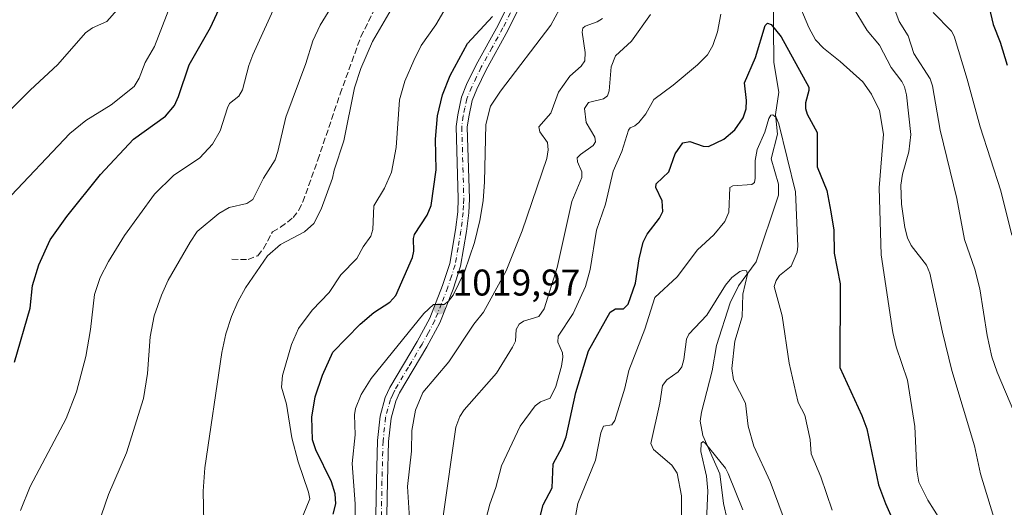
# Model space of a CAD drawing. Units: metres. Extents: x 658084 to 661538, y 4753386 to 4755779.
# Drawn here: x 658364 to 658629, y 4754931 to 4755063 of the extents above; entities that cross this region are included whole.
import ezdxf

# ---------------------------------------------------------------- set-up
doc = ezdxf.new("R2010")
doc.units = ezdxf.units.M
doc.header["$MEASUREMENT"] = 0
doc.linetypes.add('DGN Style 3', pattern=[2.307223458686699, 1.648016756204785, -0.6592067024819142])
doc.linetypes.add('DGN Style 4', pattern=[2.6384748266838614, 1.318413404963828, -0.6592067024819142, 0.001648016756204785, -0.6592067024819142])
for name, color, linetype, lineweight in [('Corriente natural lineal', 142, 'Continuous', 13), ('Curva de nivel maestra', 30, 'Continuous', 30), ('Curva de nivel normal', 30, 'Continuous', 0), ('Pista no pavimentada Cxs', 111, 'Continuous', 0), ('Pista no pavimentada eje', 91, 'DGN Style 4', 0), ('Punto de cota en terreno', 7, 'Continuous', 0), ('Rótulo de punto de cota en terreno', 7, 'Continuous', 0), ('Senda', 7, 'DGN Style 3', 0), ('Suelo desnudo CxS', 253, 'Continuous', 0)]:
    doc.layers.add(name, color=color, linetype=linetype, lineweight=lineweight)
doc.styles.add('Style-Arial', font='txt')

# ---------------------------------------------------------------- blocks, each defined once
blk = doc.blocks.new('5PATER')
at = {"layer": 'Suelo desnudo CxS', "linetype": 'Continuous', "lineweight": 0}
h = blk.add_hatch(color=51, dxfattribs=at)
edge = h.paths.add_edge_path()
edge.add_ellipse((0, 0), major_axis=(-0.1095731443231308, -0.1110710700762829), ratio=0.9994222409660322, start_angle=0, end_angle=360)

msp = doc.modelspace()

# ---------------------------------------------------------------- linework, layer by layer
at = {"layer": 'Corriente natural lineal', "color": 142, "linetype": 'Continuous', "lineweight": 13}
msp.add_polyline3d([(658566.8739, 4755069.9453, 1002.842300000004), (658567.1198000005, 4755051.0242, 998.8417000000045), (658568.4767000005, 4755042.974500001, 997.204700000002), (658567.5560999997, 4755036.984800001, 996.262600000002), (658568.1150000002, 4755031.718, 995.4195000000036), (658566.3753000004, 4755025.0023, 994.8245000000024), (658568.3848000001, 4755018.189200001, 993.6135000000068), (658568.3291999997, 4755015.229699999, 993.1034999999974), (658562.2903000005, 4754997.2971, 990.8138999999937), (658557.5522999996, 4754990.771600001, 990.7473000000028), (658555.3316000003, 4754986.196000001, 990.5899000000064), (658551.5953000003, 4754974.750800001, 988.1051000000008), (658550.5, 4754967.861300001, 987.7266999999993), (658547.5436000006, 4754956.746900001, 986.495299999995), (658547.2443000004, 4754954.303900001, 986.2011000000057), (658547.9040000001, 4754950.452400001, 985.7250999999961), (658552.5064000003, 4754940.128599999, 984.941300000006), (658553.4753000002, 4754932.175600001, 984.3396999999969), (658554.5514000002, 4754927.847899999, 983.9484999999986)], dxfattribs=at)
at = {"layer": 'Curva de nivel maestra', "color": 30, "linetype": 'Continuous', "lineweight": 30, "flags": 128}
for points, elevation in [([(658362.3099999997, 4754970.190099999), (658366.5700000003, 4754984.770099999), (658367.1900000004, 4754990.9001), (658368.9100000003, 4754996.450099999), (658371.9500000002, 4755003.170100001), (658376.4500000002, 4755009.530099999), (658385.5099999999, 4755020.8301), (658394.4600000001, 4755030.300100001), (658403.0499999998, 4755036.530099999), (658405.4500000002, 4755039.420100001), (658406.5800000001, 4755041.850099999), (658409.4600000001, 4755050.4001), (658415.2000000002, 4755060.380100001), (658421.5099999999, 4755074.050100001)], 1050), ([(658624.4199999999, 4755068.9101), (658626.2400000002, 4755061.270099999), (658628.1399999997, 4755056.5101), (658630.04, 4755050.2501)], 1025), ([(658448.2699999996, 4754929.2601), (658448.9699999997, 4754932.020099999), (658448.7800000003, 4754934.780099999), (658447.8499999996, 4754937.970100001), (658443.5700000003, 4754946.630100001), (658442.6699999999, 4754949.340100001), (658442.5099999999, 4754955.390100001), (658443.3799999999, 4754960.9301), (658445.3499999996, 4754966.7301), (658448.1600000003, 4754972.920100001), (658455.5099999999, 4754980.4901), (658459.2199999997, 4754983.5801), (658463.5300000003, 4754986.390100001), (658465.1500000004, 4754988.220100001), (658469.6699999999, 4754998.4101), (658470.04, 4755000.120100001), (658469.9699999997, 4755003.600099999), (658470.2400000002, 4755004.670100001), (658473.6500000004, 4755009.870100001), (658474.7300000006, 4755012.4101), (658476.0199999996, 4755022.0601), (658475.8200000003, 4755030.290100001), (658476.4100000003, 4755036.640100001), (658477.7800000003, 4755042.290100001), (658479.7999999998, 4755047.4901), (658484.4800000006, 4755056.140100001), (658491.2599999999, 4755063.4101)], 1025), ([(658504.1699999999, 4754928.9801), (658504.8799999999, 4754931.780099999), (658507.3600000005, 4754936.350099999), (658507.5499999998, 4754942.850099999), (658510.0199999996, 4754947.3201), (658511.0800000001, 4754950.0701), (658513.7400000002, 4754962.030099999), (658517.1399999997, 4754973.300100001), (658522.9600000001, 4754983.700099999), (658524.4199999999, 4754984.640100001), (658526.5599999997, 4754984.590100001), (658527.8200000003, 4754985.8201), (658529.8300000001, 4754991.520099999), (658530.7800000003, 4754998.050100001), (658531.8700000001, 4755002.5801), (658532.9100000003, 4755004.7601), (658536.2199999997, 4755009.0601), (658537.1200000001, 4755010.860099999), (658537, 4755013.720100001), (658535.2999999998, 4755017.340100001), (658535.3300000001, 4755018.2501), (658538.7699999996, 4755021.540100001), (658540.5300000003, 4755026.350099999), (658542.5300000003, 4755029.350099999), (658544.4199999999, 4755029.670100001), (658548.04, 4755028.420100001), (658549.4800000006, 4755028.380100001), (658553.6200000001, 4755030.360099999), (658556.6100000005, 4755032.8201), (658558.8300000001, 4755036.050100001), (658559.5999999996, 4755038.4801), (658559.6900000004, 4755040.790100001), (658559.1799999997, 4755045.5001), (658562.1600000003, 4755052.3301), (658564.7300000006, 4755061.0001), (658565.4000000004, 4755061.620100001), (658566.3499999996, 4755061.190099999), (658569.0800000001, 4755057.940099999), (658576.5300000003, 4755044.380100001), (658576.5700000003, 4755043.4801), (658575.6699999999, 4755040.090100001), (658575.6699999999, 4755038.590100001), (658576.1200000001, 4755037.090100001), (658578.75, 4755032.0801), (658578.7599999999, 4755022.840100001), (658581.3399999999, 4755016.530099999), (658582.4600000001, 4755010.7301), (658583.2300000006, 4755005.790100001), (658583.3499999996, 4754999.5701), (658584.9400000004, 4754991.380100001), (658584.8899999997, 4754968.8101), (658590.79, 4754955.870100001), (658592.1399999997, 4754952.2301), (658595.3499999996, 4754937.220100001), (658597.1900000004, 4754932.140100001), (658601.6699999999, 4754922.030099999)], 1000)]:
    msp.add_lwpolyline(points, dxfattribs=dict(at, elevation=elevation))
at = {"layer": 'Curva de nivel normal', "color": 30, "linetype": 'Continuous', "lineweight": 0, "flags": 128}
for points, elevation in [([(658440.2400000002, 4755083.15), (658426.6200000001, 4755053.07), (658425.54, 4755050.180000001), (658423.79, 4755043.640000001), (658422.8200000003, 4755041.9), (658420.3499999996, 4755039.91), (658419.7699999996, 4755038.800000001), (658417.7999999998, 4755032.609999999), (658415.7000000002, 4755028.949999999), (658412.2699999996, 4755025.289999999), (658405.2100000001, 4755020.550000001), (658400.1299999999, 4755015.550000001), (658392.0199999996, 4755004.359999999), (658387.7100000001, 4754997.390000001), (658385.4100000003, 4754993.060000001), (658383.8899999997, 4754988.449999999), (658382.7999999998, 4754979.029999999), (658381.5999999996, 4754971.800000001), (658379.0099999999, 4754962.27), (658376.2300000006, 4754955.08), (658366.5199999996, 4754936.730000001), (658363.9400000004, 4754930.289999999)], 1045), ([(658413.54, 4754918.5), (658413.2400000002, 4754935.49), (658413.6299999999, 4754941.800000001), (658418.2599999999, 4754972.850000001), (658419.29, 4754977.880000001), (658420.8099999997, 4754982.539999999), (658422.5199999996, 4754986.529999999), (658424.6200000001, 4754990.279999999), (658430.5499999998, 4754998.869999999), (658434.0300000003, 4755001.91), (658440.5099999999, 4755005.32), (658443.0499999998, 4755007.630000001), (658445.0099999999, 4755011.439999999), (658448.0800000001, 4755019.83), (658448.5099999999, 4755021.960000001), (658451.1200000001, 4755029.84), (658454.04, 4755044.130000001), (658455.7400000002, 4755049.380000001), (658458.9100000003, 4755056.640000001), (658468.29, 4755072.869999999)], 1035), ([(658406.5800000001, 4755072.100000001), (658400.0499999998, 4755055.34), (658397.5800000001, 4755050.949999999), (658395.9800000006, 4755046.800000001), (658394.6100000005, 4755044.539999999), (658388.3899999997, 4755039.600000001), (658381.5899999999, 4755035.32), (658377.2800000003, 4755031.869999999), (658359.9199999999, 4755013.550000001)], 1055), ([(658385.7999999998, 4754929.07), (658387.7100000001, 4754934.529999999), (658392.5700000003, 4754945.84), (658397.0899999999, 4754960.470000001), (658398.2300000006, 4754967.180000001), (658398.8899999997, 4754977.07), (658400.0199999996, 4754982.699999999), (658401.9699999997, 4754988.33), (658403.7800000003, 4754992.359999999), (658409.6900000004, 4755002.550000001), (658411.6200000001, 4755005.460000001), (658417.4699999997, 4755010.33), (658420.2300000006, 4755011.880000001), (658425, 4755013), (658426.6200000001, 4755014.050000001), (658429.4800000006, 4755019.850000001), (658432.5899999999, 4755024.720000001), (658433.3799999999, 4755027.039999999), (658435.4800000006, 4755036.24), (658440.9000000004, 4755050.680000001), (658442.7599999999, 4755056.83), (658444.7300000006, 4755061.029999999), (658450.5099999999, 4755070.5)], 1040), ([(658631.8200000003, 4754956.930000001), (658627.3300000001, 4754967.57), (658625.9199999999, 4754971.630000001), (658624.6299999999, 4754977.41), (658622.6100000005, 4754989.980000001), (658621.2599999999, 4754995.25), (658618.5499999998, 4755003.279999999), (658616.4800000006, 4755014.32), (658611.9600000001, 4755032.710000001), (658609.8399999999, 4755044.67), (658609.2400000002, 4755046.58), (658604.8300000001, 4755053.439999999), (658603.29, 4755058.17), (658600.9199999999, 4755062.060000001), (658597.9100000003, 4755070.08)], 1015), ([(658454.2300000006, 4754925.279999999), (658454.2300000006, 4754932.09), (658453.3600000005, 4754942.9), (658454.2000000002, 4754950.66), (658454.0099999999, 4754956.08), (658454.25, 4754957.74), (658455.8499999996, 4754961.49), (658458.4900000002, 4754965.859999999), (658472.7199999997, 4754983.380000001), (658475.2999999998, 4754985.730000001), (658478.1799999997, 4754985.800000001), (658479.3600000005, 4754986.699999999), (658480.6200000001, 4754988.310000001), (658483.7199999997, 4754994.57), (658486.3399999999, 4755002.5), (658487.8099999997, 4755008.41), (658488.7300000006, 4755013.75), (658489.0999999996, 4755018.810000001), (658489.4100000003, 4755034.279999999), (658490.7300000006, 4755039.25), (658493.3600000005, 4755043.289999999), (658506.9400000004, 4755061.02), (658511.6399999997, 4755069.75)], 1020), ([(658613.7800000003, 4754925), (658608.6100000005, 4754933.07), (658606.1900000004, 4754937.92), (658605.6100000005, 4754941.100000001), (658605.1100000005, 4754952.92), (658603.1799999997, 4754965.41), (658600.0800000001, 4754974.350000001), (658599.1699999999, 4754978.230000001), (658595.9900000002, 4754999.180000001), (658595.5099999999, 4755017.210000001), (658596.6699999999, 4755031.689999999), (658595.5700000003, 4755038.02), (658593.4199999999, 4755042.49), (658591.0499999998, 4755045.779999999), (658585, 4755051.25), (658580.4699999997, 4755054.82), (658578.3399999999, 4755057.140000001), (658576.4900000002, 4755060.430000001), (658573.2199999997, 4755068.430000001)], 1005), ([(658356.9699999997, 4755033.980000001), (658366.5599999997, 4755043.52), (658374.0499999998, 4755050.430000001), (658381.4400000004, 4755058.980000001), (658383.4000000004, 4755060.33), (658387.2699999996, 4755062.01), (658390.0599999997, 4755065.189999999)], 1060), ([(658440.1699999999, 4754928.970000001), (658441.9299999997, 4754933.359999999), (658441.6399999997, 4754935.210000001), (658438.79, 4754943.369999999), (658437.1399999997, 4754949.810000001), (658435.6600000003, 4754958.939999999), (658434.29, 4754963.529999999), (658434.6299999999, 4754966.609999999), (658437.0099999999, 4754974.949999999), (658438.9500000002, 4754979.27), (658442.5999999996, 4754984.26), (658447.2100000001, 4754988.970000001), (658450.3700000001, 4754993.74), (658454.6900000004, 4754998.199999999), (658456.3099999997, 4755001.34), (658458.4100000003, 4755004.17), (658458.9500000002, 4755005.970000001), (658459.2699999996, 4755012.32), (658462.0899999999, 4755017.100000001), (658463.9800000006, 4755021.470000001), (658465.2400000002, 4755028.119999999), (658466.1600000003, 4755040.970000001), (658467.6299999999, 4755045.970000001), (658469.9800000006, 4755051.550000001), (658472.0099999999, 4755055.57), (658475.9500000002, 4755061.15), (658478.0899999999, 4755064.789999999)], 1030), ([(658627.4400000004, 4754925.16), (658622.7999999998, 4754940.140000001), (658621.2199999997, 4754947.65), (658615.0800000001, 4754967.949999999), (658612.54, 4754978.34), (658609.2000000002, 4754994.230000001), (658608.2400000002, 4754996.369999999), (658604.1100000005, 4755001.710000001), (658603.1799999997, 4755003.730000001), (658602.4199999999, 4755006.480000001), (658601.5199999996, 4755012.789999999), (658601.3300000001, 4755017.890000001), (658601.8099999997, 4755020.9), (658603.4699999997, 4755026.9), (658604.0199999996, 4755031.550000001), (658602.8300000001, 4755042.230000001), (658602.3499999996, 4755044.449999999), (658601.6399999997, 4755045.84), (658598.7199999997, 4755049.630000001), (658595.5499999998, 4755055.689999999), (658592.2199999997, 4755059.640000001), (658588.1699999999, 4755066.230000001)], 1010), ([(658610.0199999996, 4755064.470000001), (658614.9800000006, 4755059.390000001), (658615.75, 4755058.07), (658619.2599999999, 4755046.480000001), (658622.7000000002, 4755033.640000001), (658628.2800000003, 4755016.430000001), (658631.29, 4755004.430000001)], 1020), ([(658520.8600000005, 4755062.83), (658519.4699999997, 4755061.92), (658516.2199999997, 4755060.77), (658515.5800000001, 4755060.199999999), (658515.4199999999, 4755059.199999999), (658516.25, 4755053.65), (658516.0899999999, 4755051.480000001), (658515.1699999999, 4755050.029999999), (658512.04, 4755047.26), (658509.0300000003, 4755042.949999999), (658506.9500000002, 4755037.350000001), (658503.7100000001, 4755033.65), (658503.9900000002, 4755032.34), (658506.0599999997, 4755029.449999999), (658506.2400000002, 4755027.430000001), (658505.9100000003, 4755025.09), (658499.2599999999, 4755005.65), (658494.8700000001, 4754994.810000001), (658488.7699999996, 4754983.689999999), (658486.2400000002, 4754980.430000001), (658479.4400000004, 4754970.32), (658472.4400000004, 4754962.100000001), (658470.4500000002, 4754957.300000001), (658469.5099999999, 4754951.82), (658469.3499999996, 4754946.220000001), (658468.3300000001, 4754936.730000001), (658469.2599999999, 4754920.9)], 1015), ([(658533.79, 4755063.9), (658528.7400000002, 4755056.699999999), (658524.3700000001, 4755052.82), (658523.2599999999, 4755049.82), (658522.6699999999, 4755043.34), (658522.2400000002, 4755041.970000001), (658521.1500000004, 4755041.199999999), (658517.0899999999, 4755040.220000001), (658516.0300000003, 4755038.630000001), (658516.5300000003, 4755034.84), (658518.7999999998, 4755030.850000001), (658518.9699999997, 4755029.609999999), (658518.3399999999, 4755028.600000001), (658514.9500000002, 4755026.220000001), (658514.0999999996, 4755025.27), (658514.1600000003, 4755024.24), (658515.2800000003, 4755021.529999999), (658515.3200000003, 4755020.01), (658512.6600000003, 4755013.560000001), (658508.6799999997, 4754995.730000001), (658505.1799999997, 4754984.609999999), (658503.7599999999, 4754982.58), (658499.5800000001, 4754981.26), (658498.4000000004, 4754980.439999999), (658497.6100000005, 4754979.01), (658497.4199999999, 4754975.880000001), (658496.6600000003, 4754974.310000001), (658492.29, 4754967.26), (658483.5499999998, 4754957.350000001), (658482.4299999997, 4754955.58), (658481.2999999998, 4754952.680000001), (658477.9100000003, 4754928.77)], 1010), ([(658552.7999999998, 4755064.02), (658551.9299999997, 4755059.26), (658550.6100000005, 4755055.550000001), (658549.1799999997, 4755053.060000001), (658546.4800000006, 4755050.380000001), (658539.9699999997, 4755044.869999999), (658534.7100000001, 4755041.060000001), (658532.5499999998, 4755037.15), (658530.7000000002, 4755034.779999999), (658529.6299999999, 4755033.880000001), (658528.3499999996, 4755033.350000001), (658527.9299999997, 4755032.75), (658526.0599999997, 4755026.970000001), (658523.7599999999, 4755021.689999999), (658521.7100000001, 4755012.800000001), (658519.2699999996, 4755005.83), (658517.5499999998, 4754995.180000001), (658516.3300000001, 4754990.630000001), (658512.9600000001, 4754983.390000001), (658508.9299999997, 4754977.199999999), (658508.8399999999, 4754975.66), (658510.0700000003, 4754972.75), (658510.2199999997, 4754971.539999999), (658509.8700000001, 4754969.189999999), (658508.2699999996, 4754963.65), (658506.7999999998, 4754960.560000001), (658504.1299999999, 4754959.529999999), (658502.7599999999, 4754958.439999999), (658498.7199999997, 4754953.01), (658493.7000000002, 4754942.34), (658492.1399999997, 4754936.49), (658490.5099999999, 4754932), (658487.9600000001, 4754922.34)], 1005), ([(658582.7800000003, 4754930.32), (658579.7999999998, 4754939.300000001), (658577.1500000004, 4754945.539999999), (658576.9000000004, 4754949.4), (658575.4299999997, 4754955.980000001), (658573.6600000003, 4754959.34), (658572.9800000006, 4754962.050000001), (658571.2000000002, 4754969.960000001), (658569.3799999999, 4754982.699999999), (658567.1900000004, 4754990.66), (658567.7000000002, 4754992.220000001), (658568.6399999997, 4754993.609999999), (658571.7800000003, 4754996.130000001), (658573.3600000005, 4754999.880000001), (658573.5199999996, 4755001.51), (658572.8899999997, 4755016.140000001), (658568.4000000004, 4755034.470000001), (658567.7100000001, 4755036.130000001), (658566.8600000005, 4755036.890000001), (658566.3200000003, 4755036.75), (658565.7199999997, 4755035.869999999), (658564.6600000003, 4755032.189999999), (658562.6399999997, 4755027.529999999), (658562.0999999996, 4755024.539999999), (658562.0700000003, 4755019.789999999), (658561.8700000001, 4755018.630000001), (658561.1600000003, 4755018.109999999), (658556.0700000003, 4755017.710000001), (658555.2599999999, 4755017.26), (658554.9400000004, 4755010.689999999), (658553.8600000005, 4755008.15), (658550.8799999999, 4755004.550000001), (658546.4800000006, 4755000.470000001), (658541.04, 4754993.26), (658534.9800000006, 4754987.65), (658532.2800000003, 4754979.130000001), (658527.9900000002, 4754967.99), (658526.8899999997, 4754963.189999999), (658524.2400000002, 4754954.5), (658523.4299999997, 4754953.390000001), (658521.1500000004, 4754953), (658520.4100000003, 4754951.180000001), (658519.0300000003, 4754943.859999999), (658514.2000000002, 4754932.180000001), (658512.8899999997, 4754924.789999999)], 995), ([(658542.2199999997, 4754928.5), (658542.1900000004, 4754934.25), (658540.9900000002, 4754940.359999999), (658539.6100000005, 4754942.52), (658534.6299999999, 4754946.74), (658533.8799999999, 4754948.289999999), (658536.3300000001, 4754959.140000001), (658537.0300000003, 4754963.930000001), (658538.2100000001, 4754965.49), (658541.2599999999, 4754967.600000001), (658542.2400000002, 4754968.980000001), (658542.8099999997, 4754970.970000001), (658543.5800000001, 4754976.41), (658544.1699999999, 4754977.779999999), (658549.0099999999, 4754982.9), (658554.0999999996, 4754990.949999999), (658555.7699999996, 4754993.039999999), (658557.8899999997, 4754994.689999999), (658558.75, 4754994.949999999), (658559.7300000006, 4754994.810000001), (658560.0199999996, 4754993.939999999), (658558.6900000004, 4754988.58), (658558.5800000001, 4754982.49), (658556.6200000001, 4754975.880000001), (658555.7300000006, 4754968.5), (658556.1799999997, 4754965.480000001), (658559.4500000002, 4754959.16), (658560.2100000001, 4754952.99), (658561.7400000002, 4754947.609999999), (658566.0700000003, 4754938.09), (658569.6299999999, 4754928.600000001)], 990), ([(658558.7300000006, 4754930.42), (658554.8200000003, 4754940.199999999), (658554.0199999996, 4754941.67), (658548.7100000001, 4754948.34), (658548.0499999998, 4754948.83), (658547.4600000001, 4754948.430000001), (658547.4400000004, 4754946.199999999), (658548.9800000006, 4754939.480000001), (658549.3099999997, 4754935.59), (658548.8399999999, 4754925.380000001)], 985)]:
    msp.add_lwpolyline(points, dxfattribs=dict(at, elevation=elevation))
at = {"layer": 'Pista no pavimentada Cxs', "color": 111, "linetype": 'Continuous', "lineweight": 0}
for points in [[(658459.7701000003, 4754928.850099999, 1018.013000000006), (658459.9301000005, 4754938.270099999, 1018.175399999993), (658460.2100999998, 4754949.0801, 1018.376699999994), (658460.9200999998, 4754955.670100001, 1018.326799999995), (658462.3000999996, 4754960.720100001, 1018.448300000004), (658463.5301000001, 4754963.4001, 1018.641399999993), (658470.9401000004, 4754975.840100001, 1019.988700000002), (658474.3201000001, 4754982.100099999, 1020.489400000006), (658477.7901, 4754990.920100001, 1020.726999999999), (658479.6901000004, 4754996.8301, 1021.169299999994), (658481.2401000002, 4755005.860099999, 1021.972999999998), (658481.8400999998, 4755010.7301, 1022.128100000002), (658481.9901000002, 4755014.2301, 1022.239400000006), (658481.4401000004, 4755033.710100001, 1024.018800000005), (658481.8701, 4755036.860099999, 1024.304799999998), (658482.8701, 4755041.630100001, 1024.010500000004), (658484.2500999998, 4755045.020099999, 1024.089099999997), (658486.8400999998, 4755050.380100001, 1024.124100000001), (658492.7200999996, 4755061.0101, 1025.1636), (658498.3201000001, 4755072.340100001, 1025.890799999994)], [(658459.7701000003, 4754928.850099999, 1018.013000000006), (658459.9301000005, 4754938.270099999, 1018.175399999993), (658460.2100999998, 4754949.0801, 1018.376699999994), (658460.9200999998, 4754955.670100001, 1018.326799999995), (658462.3000999996, 4754960.720100001, 1018.448300000004), (658463.5301000001, 4754963.4001, 1018.641399999993), (658470.9401000004, 4754975.840100001, 1019.988700000002), (658474.3201000001, 4754982.100099999, 1020.489400000006), (658477.7901, 4754990.920100001, 1020.726999999999), (658479.6901000004, 4754996.8301, 1021.169299999994), (658481.2401000002, 4755005.860099999, 1021.972999999998), (658481.8400999998, 4755010.7301, 1022.128100000002), (658481.9901000002, 4755014.2301, 1022.239400000006), (658481.4401000004, 4755033.710100001, 1024.018800000005), (658481.8701, 4755036.860099999, 1024.304799999998), (658482.8701, 4755041.630100001, 1024.010500000004), (658484.2500999998, 4755045.020099999, 1024.089099999997), (658486.8400999998, 4755050.380100001, 1024.124100000001), (658492.7200999996, 4755061.0101, 1025.1636), (658498.3201000001, 4755072.340100001, 1025.890799999994)], [(658501.0500999996, 4755071.0801, 1025.592799999999), (658495.3800999997, 4755059.610099999, 1024.570699999997), (658489.5000999998, 4755049.0101, 1023.671199999997), (658486.9901000002, 4755043.800100001, 1023.367899999997), (658485.7500999998, 4755040.7501, 1023.279800000004), (658484.8201000001, 4755036.340100001, 1022.921600000001), (658484.4401000004, 4755033.550100001, 1022.645799999999), (658484.9901000002, 4755014.210100001, 1021.665399999998), (658484.8400999998, 4755010.4901, 1021.610199999996), (658484.2001, 4755005.420100001, 1021.298699999999), (658482.6101000002, 4754996.110099999, 1020.5193), (658480.6101000002, 4754989.920100001, 1020.165399999998), (658477.0500999996, 4754980.840100001, 1019.646200000003), (658473.5401, 4754974.360099999, 1019.124599999996), (658466.1901000004, 4754962.0001, 1018.114100000006), (658465.1201, 4754959.700099999, 1017.921499999997), (658463.8800999997, 4754955.110099999, 1017.7215), (658463.2100999998, 4754948.880100001, 1017.613200000007), (658462.9301000005, 4754938.210100001, 1017.176099999997), (658462.7701000003, 4754928.850099999, 1016.953800000003)], [(658501.0500999996, 4755071.0801, 1025.592799999999), (658495.3800999997, 4755059.610099999, 1024.570699999997), (658489.5000999998, 4755049.0101, 1023.671199999997), (658486.9901000002, 4755043.800100001, 1023.367899999997), (658485.7500999998, 4755040.7501, 1023.279800000004), (658484.8201000001, 4755036.340100001, 1022.921600000001), (658484.4401000004, 4755033.550100001, 1022.645799999999), (658484.9901000002, 4755014.210100001, 1021.665399999998), (658484.8400999998, 4755010.4901, 1021.610199999996), (658484.2001, 4755005.420100001, 1021.298699999999), (658482.6101000002, 4754996.110099999, 1020.5193), (658480.6101000002, 4754989.920100001, 1020.165399999998), (658477.0500999996, 4754980.840100001, 1019.646200000003), (658473.5401, 4754974.360099999, 1019.124599999996), (658466.1901000004, 4754962.0001, 1018.114100000006), (658465.1201, 4754959.700099999, 1017.921499999997), (658463.8800999997, 4754955.110099999, 1017.7215), (658463.2100999998, 4754948.880100001, 1017.613200000007), (658462.9301000005, 4754938.210100001, 1017.176099999997), (658462.7701000003, 4754928.850099999, 1016.953800000003)]]:
    msp.add_polyline3d(points, dxfattribs=at)
at = {"layer": 'Pista no pavimentada eje', "color": 91, "linetype": 'DGN Style 4', "lineweight": 0}
msp.add_polyline3d([(658499.6851000005, 4755071.710100001, 1025.732499999998), (658494.0500999996, 4755060.3101, 1024.864900000001), (658491.1101000002, 4755055.0101, 1024.450200000007), (658488.1700999998, 4755049.6951, 1023.824900000007), (658486.9151, 4755047.090100001, 1023.732900000003), (658485.6201, 4755044.4101, 1023.728499999997), (658484.3101000005, 4755041.190099999, 1023.644899999999), (658483.8101000005, 4755038.8051, 1023.453399999999), (658483.3450999996, 4755036.600099999, 1023.278699999995), (658482.9401000004, 4755033.630100001, 1023.009600000005), (658483.4901000002, 4755014.220100001, 1021.872700000007), (658483.4151, 4755012.470100001, 1021.814599999998), (658483.3400999998, 4755010.610099999, 1021.758799999996), (658483.0201000003, 4755008.075099999, 1021.695099999997), (658482.7200999996, 4755005.640100001, 1021.479399999997), (658481.9451000001, 4755001.1251, 1021.172300000006), (658481.1501000002, 4754996.470100001, 1020.844400000002), (658480.1501000002, 4754993.3751, 1020.665599999993), (658479.2001, 4754990.420100001, 1020.443100000004), (658477.4650999998, 4754986.0101, 1020.146299999993), (658475.6851000005, 4754981.470100001, 1020.042000000001), (658473.9301000005, 4754978.2301, 1019.731199999995), (658472.2401000002, 4754975.100099999, 1019.484500000006), (658468.5651000004, 4754968.920100001, 1018.891600000003), (658464.8601000002, 4754962.700099999, 1018.3557), (658464.3251, 4754961.550100001, 1018.256200000003), (658463.7100999998, 4754960.210100001, 1018.175099999993), (658463.0201000003, 4754957.6851, 1018.009399999995), (658462.4001000002, 4754955.390100001, 1018.019899999999), (658461.7100999998, 4754948.9801, 1017.988899999997), (658461.4301000005, 4754938.2401, 1017.654500000004), (658461.2701000003, 4754928.850099999, 1017.452699999994)], dxfattribs=at)
at = {"layer": 'Senda', "color": 7, "linetype": 'DGN Style 3', "lineweight": 0}
msp.add_polyline3d([(658420.9801000003, 4754997.960100001, 1037.047200000001), (658425.3601000002, 4754997.890100001, 1036.458100000004), (658427.9200999998, 4754998.9301, 1036.415299999993), (658429.5201000003, 4755000.840100001, 1036.822), (658431.9200999998, 4755005.390100001, 1037.491500000004), (658434.0900999998, 4755006.5801, 1037.167600000001), (658437.4801000003, 4755009.200099999, 1037.007199999993), (658439.0201000003, 4755011.200099999, 1037.021500000003), (658440.1001000004, 4755013.440099999, 1037.552800000005), (658444.1201, 4755024.7401, 1036.921600000001), (658450.1501000002, 4755042.520099999, 1036.417100000006), (658455.7401000002, 4755057.9301, 1036.756699999998), (658460.8701, 4755068.2601, 1037.075899999996), (658467.5601000005, 4755084.420100001, 1036.725900000005), (658469.8901000004, 4755088.840100001, 1036.843399999998), (658478.6300999997, 4755104.690099999, 1036.205400000006), (658484.7600999996, 4755116.020099999, 1036.732199999999), (658486.7901, 4755120.5701, 1036.603000000003), (658488.6001000004, 4755126.9001, 1036.5579), (658488.8000999996, 4755138.170100001, 1036.734800000006), (658490.0301000001, 4755145.5701, 1036.492100000003), (658490.9200999998, 4755149.2401, 1036.428599999999), (658492.8450999996, 4755156.110099999, 1036.216199999995)], dxfattribs=at)

# ---------------------------------------------------------------- block references
at = {"layer": 'Punto de cota en terreno', "color": 7, "linetype": 'Continuous', "lineweight": 0, "xscale": 10, "yscale": 10, "zscale": 10}
msp.add_blockref('5PATER', (658476.9400000004, 4754984.66, 1019.970000000001), dxfattribs=at)

# ---------------------------------------------------------------- texts
at = {"layer": 'Rótulo de punto de cota en terreno', "color": 7, "linetype": 'Continuous', "lineweight": 0, "style": 'Style-Arial'}
msp.add_text('1019,97', height=7.000000000000002, dxfattribs=at).set_placement((658480.4677999998, 4754988.187799999))

doc.saveas('drawing.dxf')
